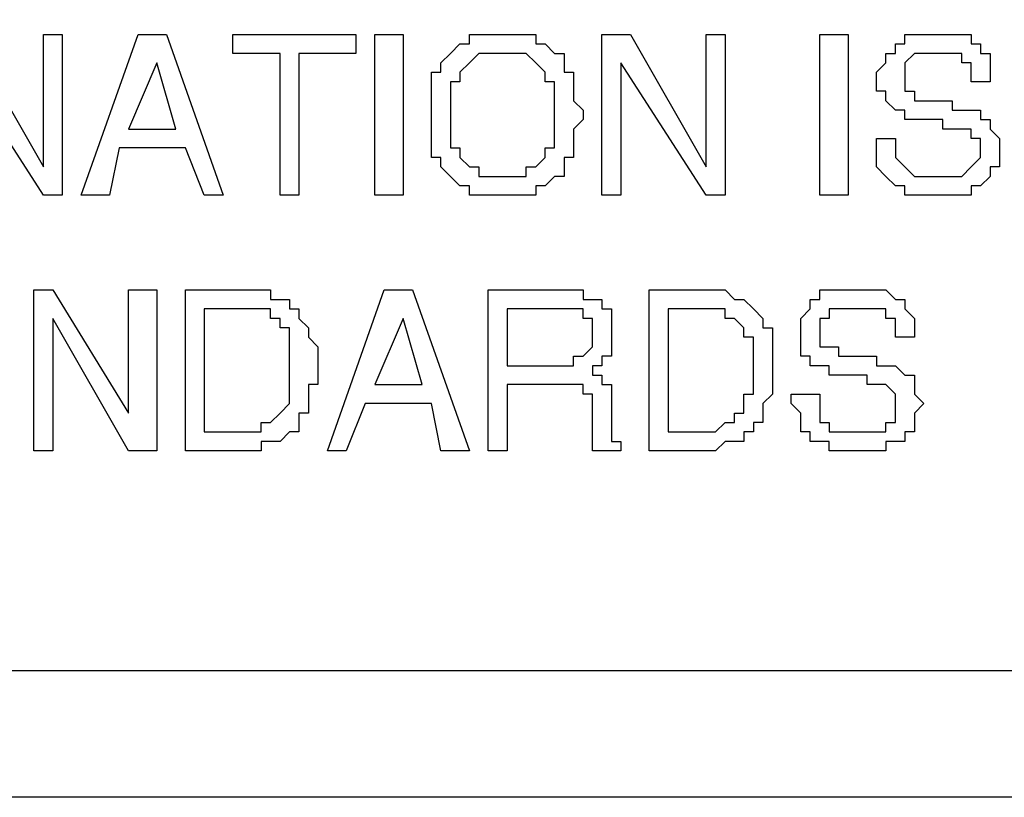
# Model space of a CAD drawing. Extents: x 45 to 580, y 54 to 545.
# Drawn here: x 185 to 194, y 99 to 106 of the extents above; entities that cross this region are included whole.
import ezdxf

# ---------------------------------------------------------------- set-up
doc = ezdxf.new("R2010")
doc.units = 0
doc.header["$LTSCALE"] = 13
doc.header["$MEASUREMENT"] = 0
doc.layers.get('0').update_dxf_attribs({"linetype": 'CONTINUOUS'})
doc.layers.add('LINE', color=2, linetype='CONTINUOUS')

msp = doc.modelspace()

# ---------------------------------------------------------------- linework, layer by layer
at = {"color": 7}
for points in [[(162.56, 100.26086), (210.55143, 100.26086), (210.55143, 112.27791), (162.56, 112.27791), (162.56, 100.26086)], [(185.11935, 104.75717), (185.11935, 105.94005), (185.28834, 105.94005), (185.28834, 104.50369), (185.11935, 104.50369), (184.35893, 105.68658), (184.35893, 104.50369), (184.18994, 104.50369), (184.18994, 105.94005), (184.44342, 105.94005), (185.11935, 104.75717), (185.11935, 104.75717)], [(185.45732, 104.50369), (185.96427, 105.94005), (186.21775, 105.94005), (186.7247, 104.50369), (186.55572, 104.50369), (186.38673, 104.92615), (185.79529, 104.92615), (185.7108, 104.50369), (185.45732, 104.50369), (185.45732, 104.50369)], [(186.80919, 105.77107), (186.80919, 105.94005), (187.90759, 105.94005), (187.90759, 105.77107), (187.40064, 105.77107), (187.40064, 104.50369), (187.23165, 104.50369), (187.23165, 105.77107), (186.80919, 105.77107), (186.80919, 105.77107)], [(188.33005, 105.94005), (188.33005, 104.50369), (188.07657, 104.50369), (188.07657, 105.94005), (188.33005, 105.94005), (188.33005, 105.94005)], [(189.9354, 105.26412), (189.9354, 105.17963), (189.9354, 105.17963), (189.8509, 105.09514), (189.8509, 105.09514), (189.8509, 105.09514), (189.8509, 105.01064), (189.8509, 105.01064), (189.8509, 105.01064), (189.8509, 104.92615), (189.8509, 104.92615), (189.8509, 104.84166), (189.8509, 104.84166), (189.76641, 104.84166), (189.76641, 104.75717), (189.76641, 104.75717), (189.76641, 104.75717), (189.76641, 104.67268), (189.68192, 104.67268), (189.68192, 104.67268), (189.68192, 104.67268), (189.59743, 104.58818), (189.59743, 104.58818), (189.59743, 104.58818), (189.51294, 104.58818), (189.51294, 104.50369), (189.42844, 104.50369), (189.42844, 104.50369), (189.42844, 104.50369), (189.34395, 104.50369), (189.34395, 104.50369), (189.25946, 104.50369), (189.25946, 104.50369), (189.17497, 104.50369), (189.09048, 104.50369), (189.09048, 104.50369), (189.09048, 104.50369), (189.00598, 104.50369), (189.00598, 104.50369), (188.92149, 104.50369), (188.92149, 104.58818), (188.837, 104.58818), (188.837, 104.58818), (188.837, 104.58818), (188.75251, 104.67268), (188.75251, 104.67268), (188.75251, 104.67268), (188.75251, 104.67268), (188.66802, 104.75717), (188.66802, 104.75717), (188.66802, 104.75717), (188.66802, 104.84166), (188.58352, 104.84166), (188.58352, 104.92615), (188.58352, 104.92615), (188.58352, 104.92615), (188.58352, 105.01064), (188.58352, 105.01064), (188.58352, 105.01064), (188.58352, 105.09514), (188.58352, 105.09514), (188.58352, 105.09514), (188.58352, 105.17963), (188.58352, 105.17963), (188.58352, 105.26412), (188.58352, 105.26412), (188.58352, 105.26412), (188.58352, 105.34861), (188.58352, 105.34861), (188.58352, 105.34861), (188.58352, 105.4331), (188.58352, 105.4331), (188.58352, 105.4331), (188.58352, 105.51759), (188.58352, 105.51759), (188.58352, 105.60209), (188.58352, 105.60209), (188.66802, 105.60209), (188.66802, 105.68658), (188.66802, 105.68658), (188.66802, 105.68658), (188.75251, 105.77107), (188.75251, 105.77107), (188.75251, 105.77107), (188.75251, 105.77107), (188.837, 105.85556), (188.837, 105.85556), (188.837, 105.85556), (188.92149, 105.85556), (188.92149, 105.94005), (189.00598, 105.94005), (189.00598, 105.94005), (189.09048, 105.94005), (189.09048, 105.94005), (189.09048, 105.94005), (189.17497, 105.94005), (189.25946, 105.94005), (189.25946, 105.94005), (189.34395, 105.94005), (189.34395, 105.94005), (189.42844, 105.94005), (189.42844, 105.94005), (189.42844, 105.94005), (189.51294, 105.94005), (189.51294, 105.85556), (189.59743, 105.85556), (189.59743, 105.85556), (189.59743, 105.85556), (189.68192, 105.77107), (189.68192, 105.77107), (189.68192, 105.77107), (189.76641, 105.77107), (189.76641, 105.68658), (189.76641, 105.68658), (189.76641, 105.68658), (189.76641, 105.60209), (189.8509, 105.60209), (189.8509, 105.60209), (189.8509, 105.51759), (189.8509, 105.51759), (189.8509, 105.4331), (189.8509, 105.4331), (189.8509, 105.4331), (189.8509, 105.34861), (189.8509, 105.34861), (189.8509, 105.34861), (189.9354, 105.26412), (189.9354, 105.26412), (189.9354, 105.26412), (189.9354, 105.26412)], [(191.03379, 104.75717), (191.03379, 105.94005), (191.20277, 105.94005), (191.20277, 104.50369), (191.03379, 104.50369), (190.27336, 105.68658), (190.27336, 104.50369), (190.10438, 104.50369), (190.10438, 105.94005), (190.35785, 105.94005), (191.03379, 104.75717), (191.03379, 104.75717)], [(192.30117, 105.94005), (192.30117, 104.50369), (192.04769, 104.50369), (192.04769, 105.94005), (192.30117, 105.94005), (192.30117, 105.94005)], [(193.56855, 105.51759), (193.39957, 105.51759), (193.39957, 105.51759), (193.39957, 105.60209), (193.39957, 105.60209), (193.39957, 105.60209), (193.39957, 105.60209), (193.39957, 105.60209), (193.39957, 105.68658), (193.39957, 105.68658), (193.39957, 105.68658), (193.31507, 105.68658), (193.31507, 105.68658), (193.31507, 105.77107), (193.31507, 105.77107), (193.31507, 105.77107), (193.23058, 105.77107), (193.23058, 105.77107), (193.23058, 105.77107), (193.23058, 105.77107), (193.14609, 105.77107), (193.14609, 105.77107), (193.14609, 105.77107), (193.14609, 105.77107), (193.14609, 105.77107), (193.0616, 105.77107), (193.0616, 105.77107), (193.0616, 105.77107), (192.97711, 105.77107), (192.97711, 105.77107), (192.97711, 105.77107), (192.89261, 105.77107), (192.89261, 105.77107), (192.89261, 105.77107), (192.80812, 105.68658), (192.80812, 105.68658), (192.80812, 105.68658), (192.80812, 105.68658), (192.80812, 105.60209), (192.80812, 105.60209), (192.80812, 105.60209), (192.80812, 105.51759), (192.80812, 105.51759), (192.80812, 105.51759), (192.80812, 105.4331), (192.80812, 105.4331), (192.80812, 105.4331), (192.89261, 105.4331), (192.89261, 105.34861), (192.89261, 105.34861), (192.97711, 105.34861), (193.0616, 105.34861), (193.14609, 105.34861), (193.14609, 105.34861), (193.23058, 105.34861), (193.23058, 105.26412), (193.31507, 105.26412), (193.31507, 105.26412), (193.39957, 105.26412), (193.48406, 105.26412), (193.48406, 105.17963), (193.56855, 105.17963), (193.56855, 105.09514), (193.65304, 105.01064), (193.65304, 105.01064), (193.65304, 104.92615), (193.65304, 104.84166), (193.65304, 104.84166), (193.65304, 104.84166), (193.65304, 104.75717), (193.56855, 104.75717), (193.56855, 104.75717), (193.56855, 104.67268), (193.56855, 104.67268), (193.56855, 104.67268), (193.48406, 104.58818), (193.48406, 104.58818), (193.48406, 104.58818), (193.48406, 104.58818), (193.39957, 104.58818), (193.39957, 104.50369), (193.31507, 104.50369), (193.31507, 104.50369), (193.31507, 104.50369), (193.23058, 104.50369), (193.23058, 104.50369), (193.23058, 104.50369), (193.14609, 104.50369), (193.14609, 104.50369), (193.0616, 104.50369), (193.0616, 104.50369), (192.97711, 104.50369), (192.89261, 104.50369), (192.89261, 104.50369), (192.80812, 104.50369), (192.80812, 104.58818), (192.72363, 104.58818), (192.72363, 104.58818), (192.63914, 104.67268), (192.63914, 104.67268), (192.55465, 104.75717), (192.55465, 104.75717), (192.55465, 104.84166), (192.55465, 104.84166), (192.55465, 104.92615), (192.55465, 105.01064), (192.72363, 105.01064), (192.72363, 104.92615), (192.72363, 104.92615), (192.72363, 104.92615), (192.72363, 104.84166), (192.72363, 104.84166), (192.72363, 104.84166), (192.72363, 104.84166), (192.80812, 104.75717), (192.80812, 104.75717), (192.80812, 104.75717), (192.80812, 104.75717), (192.80812, 104.75717), (192.89261, 104.67268), (192.89261, 104.67268), (192.89261, 104.67268), (192.89261, 104.67268), (192.97711, 104.67268), (192.97711, 104.67268), (192.97711, 104.67268), (192.97711, 104.67268), (193.0616, 104.67268), (193.0616, 104.67268), (193.0616, 104.67268), (193.0616, 104.67268), (193.14609, 104.67268), (193.14609, 104.67268), (193.14609, 104.67268), (193.14609, 104.67268), (193.23058, 104.67268), (193.23058, 104.67268), (193.23058, 104.67268), (193.23058, 104.67268), (193.31507, 104.67268), (193.31507, 104.67268), (193.31507, 104.67268), (193.31507, 104.67268), (193.31507, 104.67268), (193.39957, 104.75717), (193.39957, 104.75717), (193.39957, 104.75717), (193.39957, 104.75717), (193.39957, 104.75717), (193.39957, 104.75717), (193.48406, 104.84166), (193.48406, 104.84166), (193.48406, 104.84166), (193.48406, 104.84166), (193.48406, 104.92615), (193.48406, 104.92615), (193.48406, 104.92615), (193.48406, 104.92615), (193.48406, 104.92615), (193.48406, 104.92615), (193.48406, 105.01064), (193.39957, 105.01064), (193.39957, 105.01064), (193.39957, 105.01064), (193.39957, 105.01064), (193.39957, 105.01064), (193.39957, 105.01064), (193.39957, 105.09514), (193.39957, 105.09514), (193.39957, 105.09514), (193.31507, 105.09514), (193.31507, 105.09514), (193.31507, 105.09514), (193.31507, 105.09514), (193.23058, 105.09514), (193.23058, 105.09514), (193.23058, 105.09514), (193.23058, 105.09514), (193.14609, 105.09514), (193.14609, 105.17963), (193.14609, 105.17963), (193.0616, 105.17963), (193.0616, 105.17963), (193.0616, 105.17963), (192.97711, 105.17963), (192.97711, 105.17963), (192.97711, 105.17963), (192.97711, 105.17963), (192.89261, 105.17963), (192.89261, 105.17963), (192.89261, 105.17963), (192.80812, 105.17963), (192.80812, 105.17963), (192.80812, 105.26412), (192.80812, 105.26412), (192.72363, 105.26412), (192.72363, 105.26412), (192.72363, 105.26412), (192.72363, 105.26412), (192.72363, 105.26412), (192.63914, 105.34861), (192.63914, 105.34861), (192.63914, 105.34861), (192.63914, 105.34861), (192.63914, 105.34861), (192.63914, 105.4331), (192.63914, 105.4331), (192.55465, 105.4331), (192.55465, 105.51759), (192.55465, 105.51759), (192.55465, 105.51759), (192.55465, 105.51759), (192.55465, 105.60209), (192.55465, 105.60209), (192.55465, 105.60209), (192.63914, 105.68658), (192.63914, 105.68658), (192.63914, 105.68658), (192.63914, 105.77107), (192.63914, 105.77107), (192.63914, 105.77107), (192.72363, 105.77107), (192.72363, 105.85556), (192.72363, 105.85556), (192.72363, 105.85556), (192.80812, 105.85556), (192.80812, 105.85556), (192.80812, 105.94005), (192.89261, 105.94005), (192.89261, 105.94005), (192.89261, 105.94005), (192.97711, 105.94005), (192.97711, 105.94005), (193.0616, 105.94005), (193.0616, 105.94005), (193.14609, 105.94005), (193.14609, 105.94005), (193.23058, 105.94005), (193.23058, 105.94005), (193.31507, 105.94005), (193.31507, 105.94005), (193.39957, 105.94005), (193.39957, 105.85556), (193.39957, 105.85556), (193.48406, 105.85556), (193.48406, 105.85556), (193.48406, 105.77107), (193.48406, 105.77107), (193.56855, 105.77107), (193.56855, 105.77107), (193.56855, 105.68658), (193.56855, 105.68658), (193.56855, 105.68658), (193.56855, 105.60209), (193.56855, 105.60209), (193.56855, 105.60209), (193.56855, 105.60209), (193.56855, 105.51759), (193.56855, 105.51759), (193.56855, 105.51759)], [(189.68192, 105.26412), (189.68192, 105.26412), (189.68192, 105.26412), (189.68192, 105.34861), (189.68192, 105.34861), (189.68192, 105.4331), (189.68192, 105.4331), (189.68192, 105.51759), (189.68192, 105.51759), (189.59743, 105.51759), (189.59743, 105.60209), (189.59743, 105.60209), (189.59743, 105.60209), (189.51294, 105.68658), (189.51294, 105.68658), (189.51294, 105.68658), (189.51294, 105.68658), (189.42844, 105.77107), (189.42844, 105.77107), (189.42844, 105.77107), (189.34395, 105.77107), (189.34395, 105.77107), (189.25946, 105.77107), (189.25946, 105.77107), (189.25946, 105.77107), (189.17497, 105.77107), (189.17497, 105.77107), (189.09048, 105.77107), (189.09048, 105.77107), (189.09048, 105.77107), (189.00598, 105.77107), (189.00598, 105.77107), (188.92149, 105.68658), (188.92149, 105.68658), (188.92149, 105.68658), (188.92149, 105.68658), (188.837, 105.60209), (188.837, 105.60209), (188.837, 105.60209), (188.837, 105.51759), (188.75251, 105.51759), (188.75251, 105.51759), (188.75251, 105.4331), (188.75251, 105.4331), (188.75251, 105.34861), (188.75251, 105.34861), (188.75251, 105.26412), (188.75251, 105.26412), (188.75251, 105.26412), (188.75251, 105.17963), (188.75251, 105.17963), (188.75251, 105.09514), (188.75251, 105.09514), (188.75251, 105.01064), (188.75251, 105.01064), (188.75251, 104.92615), (188.837, 104.92615), (188.837, 104.92615), (188.837, 104.84166), (188.837, 104.84166), (188.837, 104.84166), (188.92149, 104.75717), (188.92149, 104.75717), (188.92149, 104.75717), (188.92149, 104.75717), (189.00598, 104.75717), (189.00598, 104.67268), (189.09048, 104.67268), (189.09048, 104.67268), (189.09048, 104.67268), (189.17497, 104.67268), (189.17497, 104.67268), (189.25946, 104.67268), (189.25946, 104.67268), (189.25946, 104.67268), (189.34395, 104.67268), (189.34395, 104.67268), (189.42844, 104.67268), (189.42844, 104.67268), (189.42844, 104.75717), (189.51294, 104.75717), (189.51294, 104.75717), (189.51294, 104.75717), (189.51294, 104.75717), (189.59743, 104.84166), (189.59743, 104.84166), (189.59743, 104.84166), (189.59743, 104.92615), (189.68192, 104.92615), (189.68192, 104.92615), (189.68192, 105.01064), (189.68192, 105.01064), (189.68192, 105.09514), (189.68192, 105.09514), (189.68192, 105.17963), (189.68192, 105.17963), (189.68192, 105.26412), (189.68192, 105.26412)], [(185.87978, 105.09514), (186.30224, 105.09514), (186.13326, 105.68658), (185.87978, 105.09514), (185.87978, 105.09514)], [(185.87978, 102.56038), (185.87978, 103.65877), (186.13326, 103.65877), (186.13326, 102.22241), (185.87978, 102.22241), (185.20385, 103.4053), (185.20385, 102.22241), (185.03486, 102.22241), (185.03486, 103.65877), (185.20385, 103.65877), (185.87978, 102.56038), (185.87978, 102.56038)], [(186.38673, 103.65877), (186.97818, 103.65877), (186.97818, 103.65877), (187.06267, 103.65877), (187.06267, 103.65877), (187.14716, 103.65877), (187.14716, 103.65877), (187.14716, 103.57428), (187.23165, 103.57428), (187.23165, 103.57428), (187.31614, 103.57428), (187.31614, 103.57428), (187.31614, 103.48979), (187.40064, 103.48979), (187.40064, 103.48979), (187.40064, 103.4053), (187.40064, 103.4053), (187.48513, 103.3208), (187.48513, 103.3208), (187.48513, 103.3208), (187.48513, 103.23631), (187.48513, 103.23631), (187.56962, 103.15182), (187.56962, 103.06733), (187.56962, 103.06733), (187.56962, 102.98284), (187.56962, 102.98284), (187.56962, 102.89834), (187.56962, 102.89834), (187.56962, 102.81385), (187.48513, 102.81385), (187.48513, 102.72936), (187.48513, 102.72936), (187.48513, 102.64487), (187.48513, 102.64487), (187.48513, 102.56038), (187.40064, 102.56038), (187.40064, 102.47588), (187.40064, 102.47588), (187.40064, 102.39139), (187.31614, 102.39139), (187.31614, 102.39139), (187.23165, 102.3069), (187.23165, 102.3069), (187.23165, 102.3069), (187.14716, 102.3069), (187.14716, 102.3069), (187.06267, 102.3069), (187.06267, 102.22241), (186.97818, 102.22241), (186.38673, 102.22241), (186.38673, 103.65877), (186.38673, 103.65877)], [(187.65411, 102.22241), (188.16106, 103.65877), (188.41454, 103.65877), (188.92149, 102.22241), (188.66802, 102.22241), (188.58352, 102.64487), (187.99208, 102.64487), (187.8231, 102.22241), (187.65411, 102.22241), (187.65411, 102.22241)], [(189.09048, 102.22241), (189.09048, 103.65877), (189.76641, 103.65877), (189.76641, 103.65877), (189.8509, 103.65877), (189.8509, 103.65877), (189.8509, 103.65877), (189.9354, 103.65877), (189.9354, 103.65877), (189.9354, 103.57428), (190.01989, 103.57428), (190.01989, 103.57428), (190.01989, 103.57428), (190.01989, 103.57428), (190.10438, 103.57428), (190.10438, 103.48979), (190.10438, 103.48979), (190.10438, 103.48979), (190.18887, 103.48979), (190.18887, 103.48979), (190.18887, 103.4053), (190.18887, 103.4053), (190.18887, 103.4053), (190.18887, 103.3208), (190.18887, 103.3208), (190.18887, 103.3208), (190.18887, 103.23631), (190.18887, 103.23631), (190.18887, 103.15182), (190.18887, 103.15182), (190.18887, 103.06733), (190.10438, 103.06733), (190.10438, 102.98284), (190.01989, 102.98284), (190.01989, 102.98284), (190.01989, 102.89834), (190.01989, 102.89834), (190.10438, 102.89834), (190.10438, 102.89834), (190.10438, 102.89834), (190.10438, 102.89834), (190.10438, 102.89834), (190.10438, 102.89834), (190.10438, 102.81385), (190.18887, 102.81385), (190.18887, 102.81385), (190.18887, 102.81385), (190.18887, 102.81385), (190.18887, 102.72936), (190.18887, 102.72936), (190.18887, 102.72936), (190.18887, 102.72936), (190.18887, 102.64487), (190.18887, 102.64487), (190.18887, 102.64487), (190.18887, 102.64487), (190.18887, 102.56038), (190.18887, 102.56038), (190.18887, 102.56038), (190.18887, 102.47588), (190.18887, 102.47588), (190.18887, 102.47588), (190.18887, 102.39139), (190.18887, 102.39139), (190.18887, 102.39139), (190.18887, 102.39139), (190.18887, 102.39139), (190.18887, 102.3069), (190.18887, 102.3069), (190.18887, 102.3069), (190.18887, 102.3069), (190.27336, 102.3069), (190.27336, 102.3069), (190.27336, 102.3069), (190.27336, 102.3069), (190.27336, 102.22241), (190.01989, 102.22241), (190.01989, 102.3069), (190.01989, 102.3069), (190.01989, 102.3069), (190.01989, 102.3069), (190.01989, 102.39139), (190.01989, 102.39139), (190.01989, 102.47588), (190.01989, 102.47588), (190.01989, 102.47588), (190.01989, 102.56038), (190.01989, 102.56038), (190.01989, 102.56038), (190.01989, 102.64487), (190.01989, 102.64487), (190.01989, 102.64487), (190.01989, 102.64487), (190.01989, 102.72936), (190.01989, 102.72936), (190.01989, 102.72936), (190.01989, 102.72936), (189.9354, 102.72936), (189.9354, 102.72936), (189.9354, 102.81385), (189.9354, 102.81385), (189.9354, 102.81385), (189.9354, 102.81385), (189.8509, 102.81385), (189.8509, 102.81385), (189.8509, 102.81385), (189.8509, 102.81385), (189.76641, 102.81385), (189.76641, 102.81385), (189.25946, 102.81385), (189.25946, 102.22241), (189.09048, 102.22241), (189.09048, 102.22241)], [(190.52684, 103.65877), (191.03379, 103.65877), (191.11828, 103.65877), (191.11828, 103.65877), (191.20277, 103.65877), (191.20277, 103.65877), (191.20277, 103.65877), (191.28727, 103.57428), (191.28727, 103.57428), (191.37176, 103.57428), (191.37176, 103.57428), (191.37176, 103.57428), (191.45625, 103.48979), (191.45625, 103.48979), (191.45625, 103.48979), (191.54074, 103.4053), (191.54074, 103.4053), (191.54074, 103.3208), (191.54074, 103.3208), (191.62523, 103.3208), (191.62523, 103.23631), (191.62523, 103.23631), (191.62523, 103.15182), (191.62523, 103.06733), (191.62523, 103.06733), (191.62523, 102.98284), (191.62523, 102.98284), (191.62523, 102.89834), (191.62523, 102.89834), (191.62523, 102.81385), (191.62523, 102.81385), (191.62523, 102.72936), (191.62523, 102.72936), (191.54074, 102.64487), (191.54074, 102.64487), (191.54074, 102.56038), (191.54074, 102.56038), (191.54074, 102.47588), (191.45625, 102.47588), (191.45625, 102.39139), (191.45625, 102.39139), (191.37176, 102.39139), (191.37176, 102.3069), (191.28727, 102.3069), (191.28727, 102.3069), (191.28727, 102.3069), (191.20277, 102.3069), (191.20277, 102.3069), (191.11828, 102.22241), (191.11828, 102.22241), (190.52684, 102.22241), (190.52684, 103.65877), (190.52684, 103.65877)], [(192.89261, 103.23631), (192.72363, 103.23631), (192.72363, 103.23631), (192.72363, 103.3208), (192.72363, 103.3208), (192.72363, 103.3208), (192.72363, 103.3208), (192.72363, 103.4053), (192.63914, 103.4053), (192.63914, 103.4053), (192.63914, 103.4053), (192.63914, 103.4053), (192.63914, 103.4053), (192.63914, 103.48979), (192.55465, 103.48979), (192.55465, 103.48979), (192.55465, 103.48979), (192.55465, 103.48979), (192.55465, 103.48979), (192.47015, 103.48979), (192.47015, 103.48979), (192.47015, 103.48979), (192.47015, 103.48979), (192.38566, 103.48979), (192.38566, 103.48979), (192.38566, 103.48979), (192.38566, 103.48979), (192.30117, 103.48979), (192.30117, 103.48979), (192.30117, 103.48979), (192.21668, 103.48979), (192.21668, 103.48979), (192.21668, 103.48979), (192.13219, 103.48979), (192.13219, 103.48979), (192.13219, 103.4053), (192.13219, 103.4053), (192.04769, 103.4053), (192.04769, 103.4053), (192.04769, 103.3208), (192.04769, 103.3208), (192.04769, 103.23631), (192.04769, 103.23631), (192.04769, 103.23631), (192.04769, 103.15182), (192.13219, 103.15182), (192.13219, 103.15182), (192.13219, 103.15182), (192.21668, 103.15182), (192.21668, 103.06733), (192.30117, 103.06733), (192.38566, 103.06733), (192.38566, 103.06733), (192.47015, 103.06733), (192.47015, 103.06733), (192.55465, 103.06733), (192.55465, 102.98284), (192.63914, 102.98284), (192.72363, 102.98284), (192.72363, 102.98284), (192.80812, 102.89834), (192.89261, 102.89834), (192.89261, 102.81385), (192.89261, 102.81385), (192.89261, 102.72936), (192.97711, 102.64487), (192.89261, 102.56038), (192.89261, 102.56038), (192.89261, 102.56038), (192.89261, 102.47588), (192.89261, 102.47588), (192.89261, 102.47588), (192.89261, 102.39139), (192.89261, 102.39139), (192.80812, 102.39139), (192.80812, 102.3069), (192.80812, 102.3069), (192.72363, 102.3069), (192.72363, 102.3069), (192.72363, 102.3069), (192.63914, 102.3069), (192.63914, 102.22241), (192.63914, 102.22241), (192.55465, 102.22241), (192.55465, 102.22241), (192.55465, 102.22241), (192.47015, 102.22241), (192.47015, 102.22241), (192.38566, 102.22241), (192.38566, 102.22241), (192.30117, 102.22241), (192.30117, 102.22241), (192.21668, 102.22241), (192.13219, 102.22241), (192.13219, 102.3069), (192.04769, 102.3069), (192.04769, 102.3069), (191.9632, 102.3069), (191.9632, 102.39139), (191.87871, 102.39139), (191.87871, 102.47588), (191.87871, 102.47588), (191.87871, 102.56038), (191.87871, 102.56038), (191.79422, 102.64487), (191.79422, 102.72936), (192.04769, 102.72936), (192.04769, 102.64487), (192.04769, 102.64487), (192.04769, 102.64487), (192.04769, 102.56038), (192.04769, 102.56038), (192.04769, 102.56038), (192.04769, 102.56038), (192.04769, 102.47588), (192.04769, 102.47588), (192.13219, 102.47588), (192.13219, 102.47588), (192.13219, 102.47588), (192.13219, 102.47588), (192.13219, 102.39139), (192.21668, 102.39139), (192.21668, 102.39139), (192.21668, 102.39139), (192.21668, 102.39139), (192.30117, 102.39139), (192.30117, 102.39139), (192.30117, 102.39139), (192.30117, 102.39139), (192.38566, 102.39139), (192.38566, 102.39139), (192.38566, 102.39139), (192.47015, 102.39139), (192.47015, 102.39139), (192.47015, 102.39139), (192.47015, 102.39139), (192.55465, 102.39139), (192.55465, 102.39139), (192.55465, 102.39139), (192.55465, 102.39139), (192.55465, 102.39139), (192.63914, 102.39139), (192.63914, 102.39139), (192.63914, 102.47588), (192.63914, 102.47588), (192.63914, 102.47588), (192.72363, 102.47588), (192.72363, 102.47588), (192.72363, 102.47588), (192.72363, 102.47588), (192.72363, 102.56038), (192.72363, 102.56038), (192.72363, 102.56038), (192.72363, 102.56038), (192.72363, 102.64487), (192.72363, 102.64487), (192.72363, 102.64487), (192.72363, 102.64487), (192.72363, 102.64487), (192.72363, 102.72936), (192.72363, 102.72936), (192.72363, 102.72936), (192.72363, 102.72936), (192.72363, 102.72936), (192.72363, 102.72936), (192.72363, 102.72936), (192.72363, 102.72936), (192.63914, 102.81385), (192.63914, 102.81385), (192.63914, 102.81385), (192.63914, 102.81385), (192.63914, 102.81385), (192.63914, 102.81385), (192.55465, 102.81385), (192.55465, 102.81385), (192.55465, 102.81385), (192.55465, 102.81385), (192.47015, 102.81385), (192.47015, 102.89834), (192.47015, 102.89834), (192.38566, 102.89834), (192.38566, 102.89834), (192.38566, 102.89834), (192.30117, 102.89834), (192.30117, 102.89834), (192.30117, 102.89834), (192.21668, 102.89834), (192.21668, 102.89834), (192.21668, 102.89834), (192.21668, 102.89834), (192.13219, 102.89834), (192.13219, 102.89834), (192.13219, 102.98284), (192.13219, 102.98284), (192.04769, 102.98284), (192.04769, 102.98284), (192.04769, 102.98284), (192.04769, 102.98284), (191.9632, 102.98284), (191.9632, 102.98284), (191.9632, 103.06733), (191.9632, 103.06733), (191.9632, 103.06733), (191.87871, 103.06733), (191.87871, 103.15182), (191.87871, 103.15182), (191.87871, 103.15182), (191.87871, 103.15182), (191.87871, 103.23631), (191.87871, 103.23631), (191.87871, 103.23631), (191.87871, 103.3208), (191.87871, 103.3208), (191.87871, 103.3208), (191.87871, 103.3208), (191.87871, 103.4053), (191.87871, 103.4053), (191.87871, 103.4053), (191.9632, 103.48979), (191.9632, 103.48979), (191.9632, 103.48979), (191.9632, 103.48979), (191.9632, 103.57428), (192.04769, 103.57428), (192.04769, 103.57428), (192.04769, 103.57428), (192.04769, 103.65877), (192.13219, 103.65877), (192.13219, 103.65877), (192.21668, 103.65877), (192.21668, 103.65877), (192.21668, 103.65877), (192.30117, 103.65877), (192.30117, 103.65877), (192.38566, 103.65877), (192.38566, 103.65877), (192.47015, 103.65877), (192.47015, 103.65877), (192.55465, 103.65877), (192.55465, 103.65877), (192.63914, 103.65877), (192.63914, 103.65877), (192.72363, 103.57428), (192.72363, 103.57428), (192.72363, 103.57428), (192.80812, 103.57428), (192.80812, 103.48979), (192.80812, 103.48979), (192.80812, 103.48979), (192.80812, 103.48979), (192.89261, 103.4053), (192.89261, 103.4053), (192.89261, 103.4053), (192.89261, 103.4053), (192.89261, 103.3208), (192.89261, 103.3208), (192.89261, 103.3208), (192.89261, 103.23631), (192.89261, 103.23631), (192.89261, 103.23631)], [(186.55572, 102.39139), (186.97818, 102.39139), (186.97818, 102.39139), (187.06267, 102.39139), (187.06267, 102.39139), (187.06267, 102.47588), (187.14716, 102.47588), (187.14716, 102.47588), (187.14716, 102.47588), (187.14716, 102.47588), (187.23165, 102.56038), (187.23165, 102.56038), (187.23165, 102.56038), (187.23165, 102.56038), (187.31614, 102.64487), (187.31614, 102.64487), (187.31614, 102.64487), (187.31614, 102.72936), (187.31614, 102.72936), (187.31614, 102.81385), (187.31614, 102.81385), (187.31614, 102.81385), (187.31614, 102.89834), (187.31614, 102.89834), (187.31614, 102.98284), (187.31614, 102.98284), (187.31614, 102.98284), (187.31614, 103.06733), (187.31614, 103.06733), (187.31614, 103.06733), (187.31614, 103.06733), (187.31614, 103.15182), (187.31614, 103.15182), (187.31614, 103.15182), (187.31614, 103.23631), (187.31614, 103.23631), (187.31614, 103.23631), (187.31614, 103.23631), (187.31614, 103.23631), (187.31614, 103.3208), (187.31614, 103.3208), (187.23165, 103.3208), (187.23165, 103.3208), (187.23165, 103.4053), (187.23165, 103.4053), (187.23165, 103.4053), (187.23165, 103.4053), (187.14716, 103.4053), (187.14716, 103.4053), (187.14716, 103.4053), (187.14716, 103.48979), (187.06267, 103.48979), (187.06267, 103.48979), (187.06267, 103.48979), (187.06267, 103.48979), (186.97818, 103.48979), (186.97818, 103.48979), (186.97818, 103.48979), (186.55572, 103.48979), (186.55572, 102.39139), (186.55572, 102.39139)], [(189.25946, 102.98284), (189.76641, 102.98284), (189.76641, 102.98284), (189.76641, 102.98284), (189.8509, 102.98284), (189.8509, 102.98284), (189.8509, 103.06733), (189.8509, 103.06733), (189.8509, 103.06733), (189.9354, 103.06733), (189.9354, 103.06733), (189.9354, 103.06733), (189.9354, 103.06733), (189.9354, 103.06733), (189.9354, 103.06733), (189.9354, 103.06733), (190.01989, 103.15182), (190.01989, 103.15182), (190.01989, 103.15182), (190.01989, 103.15182), (190.01989, 103.15182), (190.01989, 103.15182), (190.01989, 103.23631), (190.01989, 103.23631), (190.01989, 103.23631), (190.01989, 103.23631), (190.01989, 103.23631), (190.01989, 103.3208), (190.01989, 103.3208), (190.01989, 103.3208), (190.01989, 103.3208), (190.01989, 103.4053), (189.9354, 103.4053), (189.9354, 103.4053), (189.9354, 103.4053), (189.9354, 103.4053), (189.9354, 103.48979), (189.8509, 103.48979), (189.8509, 103.48979), (189.8509, 103.48979), (189.8509, 103.48979), (189.76641, 103.48979), (189.25946, 103.48979), (189.25946, 102.98284), (189.25946, 102.98284)], [(190.69582, 102.39139), (191.03379, 102.39139), (191.11828, 102.39139), (191.11828, 102.39139), (191.11828, 102.39139), (191.20277, 102.47588), (191.20277, 102.47588), (191.20277, 102.47588), (191.28727, 102.47588), (191.28727, 102.47588), (191.28727, 102.56038), (191.28727, 102.56038), (191.37176, 102.56038), (191.37176, 102.56038), (191.37176, 102.64487), (191.37176, 102.64487), (191.37176, 102.64487), (191.37176, 102.72936), (191.45625, 102.72936), (191.45625, 102.81385), (191.45625, 102.81385), (191.45625, 102.81385), (191.45625, 102.89834), (191.45625, 102.89834), (191.45625, 102.98284), (191.45625, 102.98284), (191.45625, 102.98284), (191.45625, 103.06733), (191.45625, 103.06733), (191.45625, 103.06733), (191.45625, 103.06733), (191.45625, 103.15182), (191.45625, 103.15182), (191.45625, 103.15182), (191.45625, 103.23631), (191.37176, 103.23631), (191.37176, 103.23631), (191.37176, 103.23631), (191.37176, 103.23631), (191.37176, 103.3208), (191.37176, 103.3208), (191.37176, 103.3208), (191.37176, 103.3208), (191.28727, 103.4053), (191.28727, 103.4053), (191.28727, 103.4053), (191.28727, 103.4053), (191.28727, 103.4053), (191.28727, 103.4053), (191.20277, 103.4053), (191.20277, 103.48979), (191.20277, 103.48979), (191.20277, 103.48979), (191.11828, 103.48979), (191.11828, 103.48979), (191.11828, 103.48979), (191.03379, 103.48979), (191.03379, 103.48979), (190.69582, 103.48979), (190.69582, 102.39139), (190.69582, 102.39139)], [(188.07657, 102.81385), (188.49903, 102.81385), (188.33005, 103.4053), (188.07657, 102.81385), (188.07657, 102.81385)]]:
    msp.add_lwpolyline(points, dxfattribs=at)
at = {"layer": 'LINE'}
msp.add_line((293.58596, 99.13), (78.58596, 99.13), dxfattribs=at)

doc.saveas('drawing.dxf')
